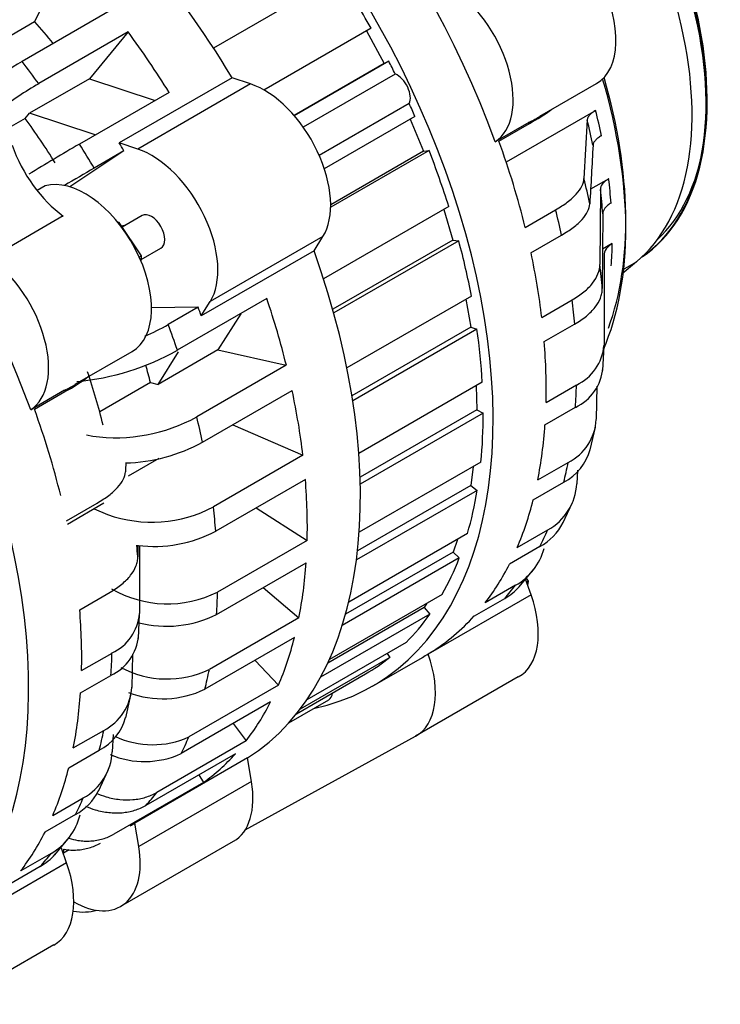
# Model space of a CAD drawing. Units: millimetres. Extents: x 0 to 408, y -8 to 202.
# Drawn here: x 188 to 197, y 134 to 146 of the extents above; entities that cross this region are included whole.
import ezdxf
from ezdxf.lldxf.tags import DXFTag

# ---------------------------------------------------------------- set-up
doc = ezdxf.new("R2010")
doc.units = ezdxf.units.MM
for name, color, linetype in [('17427010G_ALTERN', 7, 'Continuous'), ('C__CACHEOSCAR_IN', 7, 'Continuous'), ('Predeterminado', 7, 'Continuous')]:
    doc.layers.add(name, color=color, linetype=linetype)
tags = doc.linetypes.add('HIDDEN2', pattern=[4.7625, 3.175, -1.5875]).pattern_tags.tags
tags[6:7] = [DXFTag(74, 4), DXFTag(75, 0), DXFTag(340, '0'), DXFTag(46, 0.0), DXFTag(50, 0.0), DXFTag(44, 0.0), DXFTag(45, 0.0)]
tags[4:5] = [DXFTag(74, 4), DXFTag(75, 0), DXFTag(340, '0'), DXFTag(46, 0.0), DXFTag(50, 0.0), DXFTag(44, 0.0), DXFTag(45, 0.0)]

# ---------------------------------------------------------------- blocks, each defined once
blk = doc.blocks.new('SE1')
at = {"layer": '17427010G_ALTERN', "color": 7, "linetype": 'HIDDEN2'}
for p, q in [((188.706, 143.995), (188.612, 143.94)), ((188.918, 143.643), (188.062, 143.149)), ((189.571, 143.567), (189.556, 143.569)), ((189.571, 143.567), (189.562, 143.562)), ((189.836, 143.175), (189.571, 143.567)), ((189.836, 143.175), (189.809, 143.159)), ((189.829, 143.115), (189.836, 143.175)), ((189.057, 141.67), (189.724, 142.055)), ((188.932, 141.598), (188.536, 141.369)), ((188.58, 141.377), (188.937, 141.583)), ((188.956, 140.069), (189.313, 140.275)), ((189.792, 139.78), (189.791, 139.647)), ((189.812, 139.779), (189.811, 138.98)), ((189.111, 139.025), (189.467, 139.231)), ((189.798, 138.688), (189.811, 138.973)), ((189.132, 138.311), (189.489, 138.517)), ((189.727, 138.504), (189.72, 138.114)), ((189.12, 138.049), (189.476, 138.255)), ((189.65, 137.756), (189.711, 138.024)), ((189.035, 137.403), (189.392, 137.609)), ((189.502, 137.563), (189.492, 137.359)), ((188.983, 137.171), (189.339, 137.377)), ((189.329, 136.897), (189.443, 137.141)), ((188.795, 136.612), (189.152, 136.818)), ((189.06, 136.622), (188.703, 136.416)), ((188.818, 136.151), (188.989, 136.356)), ((188.775, 136.167), (188.418, 135.961)), ((188.956, 136.057), (188.896, 136.229)), ((188.919, 136.164), (188.925, 136.217)), ((188.956, 136.057), (187.751, 135.361)), ((188.291, 135.809), (188.648, 136.015)), ((188.807, 135.093), (187.601, 134.397))]:
    blk.add_line(p, q, dxfattribs=at)
for centre, radius, start, end in [((187.931, 143.438), 2.111, 298.4762, 307.8225), ((187.947, 143.575), 2.209, 296.4657, 300.5187), ((189.247, 139.03), 0.567, 295.2912, 354.9692), ((189.235, 138.768), 0.567, 295.2813, 354.9791), ((189.117, 138.147), 0.604, 297.0781, 356.9148), ((189.065, 137.914), 0.603, 297.0599, 345.2901), ((188.836, 137.394), 0.657, 298.7124, 357.002), ((188.746, 137.198), 0.656, 298.6744, 333.26), ((188.413, 136.793), 0.723, 300.0478, 345.9262), ((188.284, 136.642), 0.725, 300.116, 317.8908)]:
    blk.add_arc(centre, radius, start, end, dxfattribs=at)
for centre, major_axis, start_param, end_param in [((184.272, 141.229), (3.41, -5.906), 1.271585, 2.282162), ((183.689, 140.892), (-3.41, 5.906), 2.954752, 5.423755), ((189.011, 144.48), (0.55, -0.953), 4.39823, 5.377177), ((189.174, 143.007), (-0.55, 0.953), 3.141591, 6.143559), ((187.968, 142.311), (0.55, -0.953), 0.03244, 2.235584), ((184.311, 141.251), (3.41, -5.906), 1.1063, 1.269172), ((185.218, 141.775), (3.249, -5.627), 0.882175, 0.906189), ((184.311, 141.251), (3.41, -5.906), 0.757234, 0.883375), ((184.668, 141.457), (3.41, -5.906), 0.708842, 0.757234), ((184.311, 141.251), (3.41, -5.906), 0.582701, 0.708842), ((184.668, 141.457), (3.41, -5.906), 0.534309, 0.582701), ((184.311, 141.251), (3.41, -5.906), 0.408168, 0.534309), ((184.668, 141.457), (3.41, -5.906), 0.359776, 0.408168), ((184.311, 141.251), (3.41, -5.906), 0.233635, 0.359776), ((184.668, 141.457), (3.41, -5.906), 0.185244, 0.233635), ((188.263, 136.049), (-0.55, 0.953), 3.129685, 4.39823)]:
    blk.add_ellipse(centre, major_axis=major_axis, ratio=0.57735, start_param=start_param, end_param=end_param, dxfattribs=at)
for points, degree in [([(188.932, 141.598), (188.934, 141.59), (188.937, 141.583)], 2), ([(189.65, 140.746), (189.649, 140.711), (189.647, 140.676), (189.645, 140.641)], 3)]:
    blk.add_open_spline(points, degree=degree, dxfattribs=at)
for points, knots in [([(189.313, 140.275), (189.338, 140.289), (189.362, 140.304), (189.408, 140.335), (189.43, 140.35), (189.491, 140.397), (189.525, 140.428), (189.582, 140.49), (189.604, 140.522), (189.635, 140.583), (189.643, 140.613), (189.645, 140.641)], [0, 0, 0, 0, 0.125, 0.125, 0.25, 0.25, 0.5, 0.5, 0.75, 0.75, 1, 1, 1, 1]), ([(189.467, 139.231), (189.519, 139.261), (189.564, 139.292), (189.644, 139.358), (189.679, 139.393), (189.734, 139.464), (189.755, 139.5), (189.777, 139.556), (189.782, 139.574), (189.789, 139.611), (189.791, 139.629), (189.791, 139.647)], [0, 0, 0, 0, 0.25, 0.25, 0.5, 0.5, 0.75, 0.75, 0.875, 0.875, 1, 1, 1, 1])]:
    blk.add_open_spline(points, degree=3, knots=knots, dxfattribs=at)
at = {"layer": 'C__CACHEOSCAR_IN', "color": 7, "linetype": 'HIDDEN2'}
for p, q in [((192.152, 146.462), (190.679, 145.612)), ((189.484, 146.061), (188.434, 145.455)), ((188.647, 146.058), (188.582, 145.919)), ((188.582, 145.919), (187.94, 145.548)), ((189.679, 145.801), (188.629, 145.195)), ((189.679, 145.801), (189.223, 145.253)), ((192.525, 145.845), (191.27, 145.12)), ((192.472, 145.814), (192.677, 145.432)), ((192.677, 145.432), (191.622, 144.823)), ((192.733, 145.458), (191.625, 144.818)), ((192.677, 145.432), (192.733, 145.458)), ((192.809, 145.308), (191.73, 144.685)), ((189.223, 145.253), (188.523, 144.849)), ((189.223, 145.253), (189.993, 144.997)), ((190.896, 145.263), (189.573, 144.5)), ((191.112, 145.192), (189.79, 144.428)), ((191.112, 145.192), (190.896, 145.263)), ((194.502, 144.813), (195.169, 145.198)), ((190.158, 145.092), (189.108, 144.486)), ((192.972, 144.963), (191.917, 144.354)), ((188.471, 144.786), (188.523, 144.849)), ((189.293, 144.593), (188.523, 144.849)), ((195.159, 144.881), (194.11, 144.276)), ((188.471, 144.786), (188.252, 144.66)), ((193.04, 144.811), (191.977, 144.197)), ((192.985, 144.779), (193.141, 144.402)), ((194.376, 144.741), (193.981, 144.513)), ((194.025, 144.52), (194.382, 144.726)), ((195.059, 144.771), (195.021, 144.082)), ((189.79, 144.428), (189.573, 144.5)), ((189.629, 144.406), (188.993, 143.985)), ((189.629, 144.406), (189.279, 144.204)), ((193.205, 144.411), (192.052, 143.745)), ((193.141, 144.402), (192.052, 143.773)), ((193.141, 144.402), (193.205, 144.411)), ((195.311, 144.079), (195.099, 143.956)), ((195.214, 143.954), (195.208, 143.075)), ((193.436, 143.753), (191.969, 142.905)), ((193.378, 143.719), (193.483, 143.36)), ((194.332, 143.509), (194.689, 143.715)), ((195.242, 143.67), (195.236, 142.791)), ((189.842, 143.647), (189.608, 143.512)), ((189.652, 143.537), (189.601, 143.522)), ((191.961, 143.401), (190.639, 142.638)), ((191.857, 143.236), (191.961, 143.401)), ((193.483, 143.36), (192.076, 142.548)), ((193.553, 143.352), (192.088, 142.506)), ((193.483, 143.36), (193.553, 143.352)), ((194.4, 143.212), (194.757, 143.418)), ((195.353, 143.32), (195.239, 143.254)), ((189.831, 143.132), (190.062, 143.266)), ((191.857, 143.236), (190.535, 142.472)), ((195.257, 143.181), (195.256, 142.124)), ((195.638, 143.106), (195.467, 142.964)), ((195.474, 143.011), (195.638, 143.106)), ((191.304, 142.675), (190.254, 142.069)), ((190.535, 142.472), (190.639, 142.638)), ((193.702, 142.703), (192.242, 141.86)), ((193.638, 142.666), (193.693, 142.339)), ((194.527, 142.453), (194.884, 142.659)), ((190.498, 142.572), (189.952, 142.566)), ((190.498, 142.572), (190.148, 142.37)), ((190.997, 142.497), (190.73, 142.072)), ((193.693, 142.339), (192.301, 141.535)), ((193.767, 142.314), (192.311, 141.474)), ((193.693, 142.339), (193.767, 142.314)), ((194.555, 142.169), (194.912, 142.375)), ((190.73, 142.072), (190.03, 141.668)), ((190.03, 141.668), (190.27, 142.05)), ((190.73, 142.072), (191.532, 141.893)), ((195.242, 141.831), (195.256, 142.116)), ((191.532, 141.893), (190.482, 141.286)), ((189.939, 141.689), (189.344, 141.345)), ((189.939, 141.689), (190.03, 141.668)), ((190.55, 140.989), (191.6, 141.595)), ((193.829, 141.694), (192.382, 140.859)), ((193.756, 141.652), (193.764, 141.369)), ((194.577, 141.455), (194.933, 141.661)), ((195.172, 141.648), (195.165, 141.258)), ((193.764, 141.369), (192.397, 140.579)), ((193.764, 141.369), (193.84, 141.329)), ((194.564, 141.193), (194.921, 141.399)), ((193.84, 141.329), (192.399, 140.497)), ((190.905, 141.194), (191.727, 140.836)), ((195.095, 140.899), (195.155, 141.167)), ((189.19, 141.077), (189.265, 141.061)), ((190.039, 140.8), (189.677, 140.591)), ((191.727, 140.836), (190.677, 140.23)), ((193.813, 140.756), (192.386, 139.933)), ((193.724, 140.705), (193.695, 140.481)), ((194.48, 140.547), (194.837, 140.753)), ((194.944, 140.661), (194.936, 140.503)), ((191.755, 140.552), (190.705, 139.946)), ((193.695, 140.481), (192.367, 139.714)), ((193.695, 140.481), (193.77, 140.425)), ((194.427, 140.314), (194.784, 140.52)), ((193.77, 140.425), (192.354, 139.608)), ((189.392, 140.273), (188.965, 140.026)), ((189.28, 140.208), (189.437, 140.14)), ((191.179, 140.219), (191.776, 139.838)), ((194.774, 140.041), (194.888, 140.284)), ((193.655, 139.918), (192.264, 139.115)), ((194.239, 139.755), (194.596, 139.961)), ((191.776, 139.838), (190.726, 139.232)), ((193.538, 139.85), (193.487, 139.7)), ((194.505, 139.766), (194.148, 139.56)), ((193.559, 139.632), (192.188, 138.84)), ((193.487, 139.7), (192.227, 138.972)), ((193.487, 139.7), (193.559, 139.632)), ((190.714, 138.97), (191.764, 139.576)), ((194.263, 139.294), (194.434, 139.499)), ((194.37, 139.36), (194.347, 139.395)), ((191.259, 139.285), (191.68, 138.93)), ((194.22, 139.311), (193.863, 139.105)), ((194.401, 139.2), (194.337, 139.383)), ((194.37, 139.36), (194.349, 139.348)), ((194.363, 139.307), (194.37, 139.36)), ((193.359, 139.205), (192.037, 138.441)), ((194.401, 139.2), (193.195, 138.504)), ((193.147, 139.051), (192.017, 138.399)), ((193.178, 139.1), (193.147, 139.051)), ((193.147, 139.051), (193.213, 138.972)), ((193.736, 138.952), (194.093, 139.158)), ((191.68, 138.93), (190.63, 138.324)), ((193.213, 138.972), (191.934, 138.233)), ((191.627, 138.698), (190.577, 138.092)), ((192.936, 138.639), (191.771, 137.966)), ((192.714, 138.511), (192.744, 138.466)), ((193.194, 138.507), (193.233, 138.529)), ((193.195, 138.504), (193.194, 138.507)), ((191.165, 138.431), (191.439, 138.139)), ((192.744, 138.466), (191.695, 137.86)), ((192.544, 138.129), (193.127, 138.466)), ((191.651, 137.805), (192.461, 138.272)), ((194.251, 138.236), (193.046, 137.54)), ((191.439, 138.139), (190.389, 137.532)), ((191.348, 137.943), (190.298, 137.337)), ((191.562, 137.7), (192.029, 137.969)), ((190.91, 137.69), (191.063, 137.488)), ((191.063, 137.488), (190.013, 136.882)), ((191.049, 136.442), (193.046, 137.54)), ((190.936, 137.336), (189.886, 136.729)), ((191.078, 137.286), (189.756, 136.523)), ((191.124, 137.009), (191.078, 137.286)), ((190.507, 137.088), (190.561, 136.999)), ((190.561, 136.999), (189.511, 136.392)), ((191.124, 137.009), (189.802, 136.246)), ((189.802, 136.246), (189.756, 136.523)), ((189.591, 135.546), (190.913, 136.309)), ((188.92, 136.174), (188.988, 136.213))]:
    blk.add_line(p, q, dxfattribs=at)
for centre, radius, start, end in [((190.581, 141.775), 4.26, 120.2666, 126.8177), ((190.794, 141.493), 4.288, 120.3205, 127.7048), ((193.375, 146.582), 2.111, 298.4762, 306.9616), ((193.392, 146.719), 2.209, 296.4657, 300.5187), ((201.856, 122.454), 25.455, 120.0541, 121.6133), ((201.926, 122.338), 25.26, 120.0434, 120.9547), ((188.706, 144.936), 2.944, 293.3896, 299.3278), ((188.819, 144.615), 2.924, 275.0807, 299.4131), ((194.691, 142.173), 0.567, 295.2912, 354.9692), ((194.679, 141.911), 0.567, 295.2813, 354.9791), ((189.531, 143.017), 1.975, 262.2328, 298.7739), ((194.562, 141.29), 0.604, 297.0781, 356.9148), ((189.599, 142.725), 1.979, 271.3815, 298.7307), ((194.51, 141.058), 0.603, 297.0599, 345.2901), ((194.281, 140.537), 0.657, 298.7124, 357.002), ((189.953, 141.612), 1.56, 250.6775, 297.6386), ((194.19, 140.341), 0.656, 298.6744, 333.26), ((189.982, 141.32), 1.553, 262.8642, 297.7618), ((193.858, 139.937), 0.723, 300.0478, 344.3626), ((193.729, 139.785), 0.725, 300.116, 317.8908), ((190.139, 140.409), 1.315, 240.0497, 296.5201), ((190.127, 140.142), 1.311, 255.7122, 296.6153), ((190.135, 139.367), 1.155, 241.8575, 295.3393), ((190.082, 139.131), 1.151, 249.6338, 295.4629), ((189.963, 138.471), 1.03, 245.056, 294.4277), ((189.871, 138.273), 1.029, 246.9821, 294.4993)]:
    blk.add_arc(centre, radius, start, end, dxfattribs=at)
for centre, major_axis, start_param, end_param in [((189.717, 144.372), (3.41, -5.906), 1.271585, 2.425047), ((189.134, 144.036), (-3.41, 5.906), 2.954752, 5.471294), ((193.594, 146.611), (2.021, -3.501), 0.047294, 2.04639), ((193.606, 146.618), (2.021, -3.501), 0.038446, 2.04639), ((193.645, 146.64), (1.994, -3.453), 0.130502, 2.053507), ((193.41, 146.496), (-2.035, 3.525), 3.241478, 5.199279), ((194.619, 146.151), (-0.55, 0.953), 3.141594, 6.143559), ((187.578, 143.137), (-3.41, 5.906), 4.739129, 5.029088), ((189.134, 144.036), (3.328, -5.763), 1.5515, 1.659905), ((193.413, 145.455), (0.55, -0.953), 0.03244, 2.235584), ((186.956, 142.778), (-2.75, 4.763), -1.27962, -1.216828), ((186.956, 142.778), (-3.41, 5.906), 4.771491, 4.897633), ((185.906, 142.172), (-3.41, 5.906), -1.385553, -1.337161), ((189.134, 144.036), (3.328, -5.763), 1.460039, 1.485373), ((192.83, 145.118), (-0.11, 0.191), 3.51107, 5.634455), ((191.274, 144.22), (0.55, -0.953), 0.296706, 2.565634), ((191.856, 145.607), (2.585, -4.477), 0.403521, 1.173541), ((191.934, 145.652), (2.53, -4.382), 0.445805, 1.165721), ((189.134, 144.036), (3.327, -5.763), 1.376967, 1.4023), ((191.698, 145.516), (2.585, -4.477), 1.050184, 1.114024), ((186.256, 142.374), (-2.75, 4.763), 4.7773, 4.891824), ((191.533, 145.421), (2.633, -4.561), 1.05077, 1.113438), ((185.906, 142.172), (-3.41, 5.906), 4.7231, 4.771491), ((186.256, 142.374), (-3.41, 5.906), 4.7231, 4.739129), ((189.756, 144.395), (3.41, -5.906), 1.1063, 1.269172), ((189.952, 143.456), (0.55, -0.953), 0.296706, 2.565634), ((189.134, 144.036), (3.328, -5.763), 1.202434, 1.31084), ((190.663, 144.918), (3.249, -5.627), 1.056708, 1.1075), ((191.698, 145.516), (2.585, -4.477), 0.875651, 0.939491), ((191.533, 145.421), (2.633, -4.561), 0.876237, 0.938905), ((189.952, 143.456), (-0.11, 0.191), 3.141593, 6.283185), ((190.113, 144.601), (3.41, -5.906), 1.057908, 1.1063), ((189.134, 144.036), (3.328, -5.763), 1.027901, 1.136307), ((191.698, 145.516), (2.585, -4.477), 0.701118, 0.764959), ((187.578, 143.137), (3.41, -5.906), 0.02674, 1.264804), ((189.756, 144.395), (3.41, -5.906), 0.931767, 1.057908), ((190.663, 144.918), (3.249, -5.627), 0.882175, 0.932967), ((186.956, 142.778), (3.41, -5.906), 1.1063, 1.232441), ((190.113, 144.601), (3.41, -5.906), 0.883375, 0.931767), ((186.256, 142.374), (3.41, -5.906), 1.264804, 1.280833), ((185.906, 142.172), (3.41, -5.906), 1.232441, 1.280833), ((189.134, 144.036), (3.328, -5.763), 0.853369, 0.961774), ((189.756, 144.395), (3.41, -5.906), 0.757234, 0.883375), ((186.256, 142.374), (2.75, -4.763), 1.112109, 1.153143), ((185.478, 141.925), (2.915, -5.049), 1.11041, 1.228331), ((186.956, 142.778), (3.41, -5.906), 0.931767, 1.057908), ((190.113, 144.601), (3.41, -5.906), 0.708842, 0.757234), ((185.906, 142.172), (3.41, -5.906), 1.057908, 1.1063), ((189.134, 144.036), (3.328, -5.763), 0.678836, 0.787241), ((189.756, 144.395), (3.41, -5.906), 0.582701, 0.708842), ((190.113, 144.601), (3.41, -5.906), 0.534309, 0.582701), ((186.956, 142.778), (3.41, -5.906), 0.757234, 0.883375), ((189.134, 144.036), (3.328, -5.763), 0.504303, 0.612708), ((189.756, 144.395), (3.41, -5.906), 0.408168, 0.534309), ((185.906, 142.172), (3.41, -5.906), 0.883375, 0.931767), ((190.113, 144.601), (3.41, -5.906), 0.359776, 0.408168), ((189.134, 144.036), (3.328, -5.763), 0.32977, 0.438175), ((186.956, 142.778), (3.41, -5.906), 0.582701, 0.708842), ((189.756, 144.395), (3.41, -5.906), 0.233635, 0.359776), ((190.113, 144.601), (3.41, -5.906), 0.185244, 0.233635), ((185.906, 142.172), (3.41, -5.906), 0.708842, 0.757234), ((193.708, 139.193), (-0.55, 0.953), 3.129685, 4.39823), ((189.134, 144.036), (3.328, -5.763), 0.155237, 0.263642), ((189.756, 144.395), (3.41, -5.906), 0.019959, 0.185244), ((186.956, 142.778), (3.41, -5.906), 0.408168, 0.534309), ((192.502, 138.497), (-0.55, 0.953), 3.129685, 4.39823), ((189.717, 144.372), (-3.41, 5.906), 3.141593, 3.161552), ((189.134, 144.036), (-3.328, 5.763), 3.141593, 3.230702), ((185.906, 142.172), (3.41, -5.906), 0.534309, 0.582701), ((191.919, 138.16), (-0.11, 0.191), 3.141593, 3.802354), ((186.956, 142.778), (3.41, -5.906), 0.233635, 0.359776), ((185.906, 142.172), (3.41, -5.906), 0.359776, 0.408168), ((186.956, 142.778), (3.41, -5.906), 0.059102, 0.185244), ((190.363, 137.262), (-0.55, 0.953), 3.141596, 4.13643), ((185.906, 142.172), (3.41, -5.906), 0.185244, 0.233635), ((186.256, 142.374), (3.41, -5.906), 0.010711, 0.02674), ((189.041, 136.498), (-0.55, 0.953), 2.356194, 4.13643), ((188.665, 136.885), (-0.77, 1.334), 2.702509, 2.99071)]:
    blk.add_ellipse(centre, major_axis=major_axis, ratio=0.57735, start_param=start_param, end_param=end_param, dxfattribs=at)
for points, knots in [([(195.159, 144.881), (195.143, 144.872), (195.13, 144.863), (195.105, 144.845), (195.095, 144.835), (195.078, 144.816), (195.071, 144.807), (195.062, 144.789), (195.059, 144.78), (195.059, 144.771)], [0, 0, 0, 0, 0.25, 0.25, 0.5, 0.5, 0.75, 0.75, 1, 1, 1, 1]), ([(195.227, 144.584), (195.211, 144.575), (195.198, 144.566), (195.173, 144.548), (195.163, 144.538), (195.146, 144.519), (195.139, 144.51), (195.13, 144.492), (195.128, 144.483), (195.127, 144.474)], [0, 0, 0, 0, 0.25, 0.25, 0.5, 0.5, 0.75, 0.75, 1, 1, 1, 1]), ([(194.689, 143.715), (194.74, 143.745), (194.786, 143.775), (194.846, 143.821), (194.865, 143.837), (194.9, 143.868), (194.916, 143.884), (194.958, 143.931), (194.98, 143.962), (195.011, 144.023), (195.02, 144.053), (195.021, 144.082)], [0, 0, 0, 0, 0.25, 0.25, 0.375, 0.375, 0.5, 0.5, 0.75, 0.75, 1, 1, 1, 1]), ([(195.311, 144.079), (195.296, 144.07), (195.282, 144.06), (195.258, 144.04), (195.248, 144.03), (195.222, 143.998), (195.214, 143.976), (195.214, 143.954)], [0, 0, 0, 0, 0.25, 0.25, 0.5, 0.5, 1, 1, 1, 1]), ([(194.757, 143.418), (194.783, 143.433), (194.807, 143.448), (194.853, 143.478), (194.875, 143.494), (194.936, 143.54), (194.97, 143.571), (195.027, 143.634), (195.049, 143.666), (195.079, 143.726), (195.088, 143.756), (195.089, 143.785)], [0, 0, 0, 0, 0.125, 0.125, 0.25, 0.25, 0.5, 0.5, 0.75, 0.75, 1, 1, 1, 1]), ([(195.339, 143.795), (195.324, 143.786), (195.31, 143.776), (195.286, 143.757), (195.276, 143.746), (195.259, 143.725), (195.253, 143.714), (195.244, 143.692), (195.242, 143.681), (195.242, 143.67)], [0, 0, 0, 0, 0.25, 0.25, 0.5, 0.5, 0.75, 0.75, 1, 1, 1, 1]), ([(195.353, 143.32), (195.338, 143.311), (195.324, 143.301), (195.3, 143.28), (195.29, 143.269), (195.265, 143.233), (195.257, 143.207), (195.257, 143.181)], [0, 0, 0, 0, 0.25, 0.25, 0.5, 0.5, 1, 1, 1, 1]), ([(194.884, 142.659), (194.935, 142.688), (194.981, 142.72), (195.04, 142.769), (195.059, 142.786), (195.093, 142.82), (195.109, 142.838), (195.15, 142.892), (195.171, 142.928), (195.2, 143.001), (195.207, 143.038), (195.208, 143.075)], [0, 0, 0, 0, 0.25, 0.25, 0.375, 0.375, 0.5, 0.5, 0.75, 0.75, 1, 1, 1, 1]), ([(194.912, 142.375), (194.963, 142.404), (195.009, 142.436), (195.089, 142.502), (195.123, 142.537), (195.179, 142.608), (195.2, 142.644), (195.221, 142.699), (195.227, 142.718), (195.234, 142.754), (195.236, 142.773), (195.236, 142.791)], [0, 0, 0, 0, 0.25, 0.25, 0.5, 0.5, 0.75, 0.75, 0.875, 0.875, 1, 1, 1, 1]), ([(189.301, 136.874), (189.34, 136.857), (189.38, 136.843), (189.446, 136.823), (189.472, 136.817), (189.526, 136.806), (189.553, 136.802), (189.632, 136.793), (189.684, 136.793), (189.76, 136.799), (189.785, 136.803), (189.834, 136.812), (189.858, 136.818), (189.928, 136.839), (189.972, 136.858), (190.013, 136.882)], [0.4056993, 0.4056993, 0.4056993, 0.4056993, 0.5, 0.5, 0.5625, 0.5625, 0.625, 0.625, 0.75, 0.75, 0.8125, 0.8125, 0.875, 0.875, 1, 1, 1, 1]), ([(189.179, 136.719), (189.217, 136.703), (189.255, 136.689), (189.345, 136.663), (189.398, 136.652), (189.478, 136.644), (189.504, 136.642), (189.556, 136.641), (189.607, 136.643), (189.657, 136.65), (189.706, 136.659), (189.73, 136.665), (189.8, 136.687), (189.844, 136.706), (189.886, 136.729)], [0.4105256, 0.4105256, 0.4105256, 0.4105256, 0.5, 0.5, 0.625, 0.625, 0.6875, 0.6875, 0.75, 0.8125, 0.8125, 0.875, 0.875, 1, 1, 1, 1]), ([(188.984, 136.344), (189.018, 136.333), (189.053, 136.325), (189.114, 136.316), (189.139, 136.313), (189.189, 136.311), (189.239, 136.311), (189.287, 136.316), (189.335, 136.325), (189.358, 136.33), (189.427, 136.35), (189.471, 136.369), (189.511, 136.392)], [0.5379812, 0.5379812, 0.5379812, 0.5379812, 0.625, 0.625, 0.6875, 0.6875, 0.75, 0.8125, 0.8125, 0.875, 0.875, 1, 1, 1, 1]), ([(188.923, 136.215), (188.925, 136.215), (188.927, 136.215), (188.954, 136.211), (188.98, 136.208), (189.03, 136.205), (189.079, 136.206), (189.127, 136.211), (189.175, 136.219), (189.198, 136.225), (189.267, 136.245), (189.311, 136.263), (189.352, 136.287)], [0.6202378, 0.6202378, 0.6202378, 0.6202378, 0.625, 0.625, 0.6875, 0.6875, 0.75, 0.8125, 0.8125, 0.875, 0.875, 1, 1, 1, 1])]:
    blk.add_open_spline(points, degree=3, knots=knots, dxfattribs=at)
for points, degree in [([(194.376, 144.741), (194.379, 144.734), (194.382, 144.726)], 2), ([(195.127, 144.474), (195.115, 144.244), (195.102, 144.014), (195.089, 143.785)], 3)]:
    blk.add_open_spline(points, degree=degree, dxfattribs=at)

msp = doc.modelspace()

# ---------------------------------------------------------------- block references
at = {"layer": 'Predeterminado'}
msp.add_blockref('SE1', (0, 0), dxfattribs=at)

doc.saveas('drawing.dxf')
